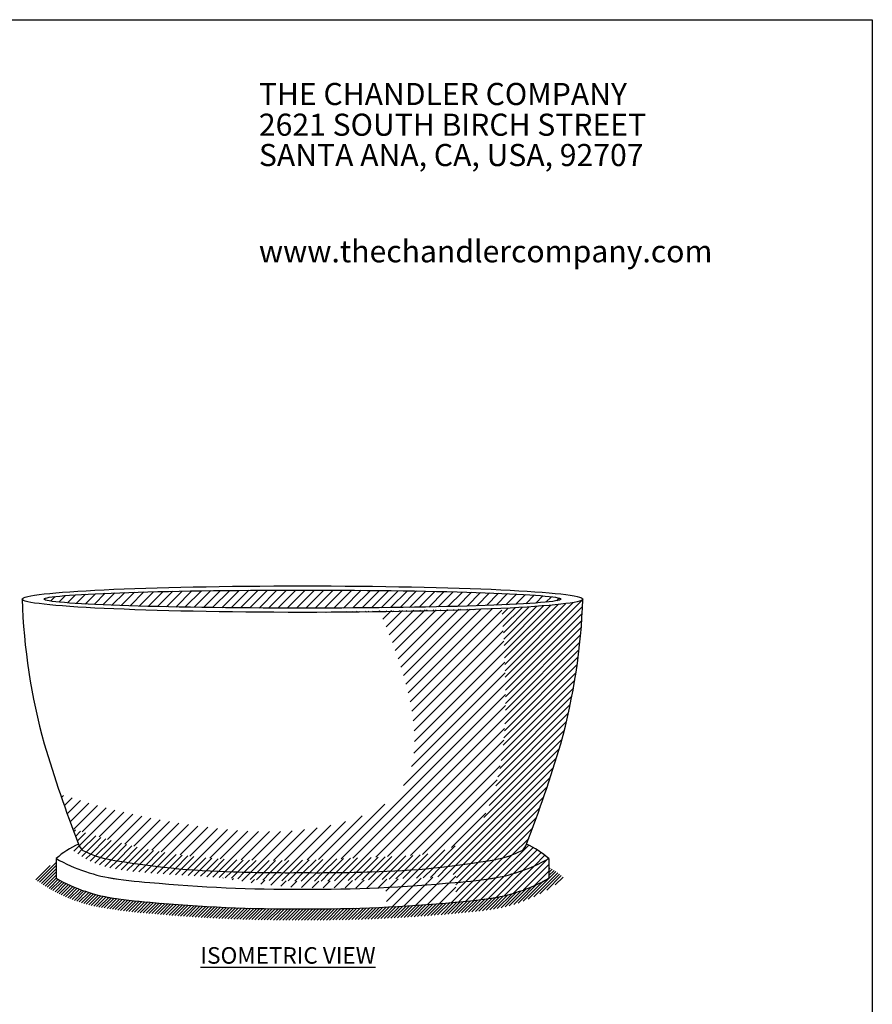
# Model space of a CAD drawing. Extents: x 0 to 223, y -4 to 280.
# Drawn here: x 93 to 216, y 138 to 280 of the extents above; entities that cross this region are included whole.
import ezdxf

# ---------------------------------------------------------------- set-up
doc = ezdxf.new("R2010")
doc.units = 0
doc.layers.get('0').update_dxf_attribs({"linetype": 'CONTINUOUS'})
for name, color, linetype in [('600-LOGO$0$CADdetails-2-FINELIGHT', 2, 'CONTINUOUS'), ('600-LOGO$0$FRAME', 7, 'CONTINUOUS'), ('CADdetails-1-FINE', 1, 'CONTINUOUS'), ('CADdetails-2-FINELIGHT', 2, 'CONTINUOUS'), ('CADdetails-9-EXTRAFINE', 9, 'CONTINUOUS')]:
    doc.layers.add(name, color=color, linetype=linetype)
doc.styles.add('600-LOGO$0$CADdetails-SUBHEADING', font='ARIALN.TTF', dxfattribs={"height": 3.18})
doc.styles.add('CADdetails-NOTES', font='ARIALN.TTF', dxfattribs={"height": 2.38})
pattern_1 = [(45, (-199.042800204802, -2.142835308721942), (-0.4746289866388074, 0.4746289866388075), [])]
pattern_2 = [(45, (-199.042800204802, -2.142835308721942), (-0.7910483110646789, 0.7910483110646791), [])]

# ---------------------------------------------------------------- blocks, each defined once
blk = doc.blocks.new('600-LOGO')
at = {"layer": '600-LOGO$0$FRAME'}
for p, q in [((2.842170943040401e-14, 280), (216, 280)), ((216, 280), (216, 0))]:
    blk.add_line(p, q, dxfattribs=at)
at = {"layer": '600-LOGO$0$CADdetails-2-FINELIGHT', "style": '600-LOGO$0$CADdetails-SUBHEADING'}
for s, p in [('THE CHANDLER COMPANY', (127.7811673621245, 267.7261172810587)), ('2621 SOUTH BIRCH STREET', (127.7811673621245, 263.3076955221843)), ('SANTA ANA, CA, USA, 92707', (127.7811673621245, 258.9459635529148)), ('www.thechandlercompany.com', (127.7811673621245, 245.1053217997385))]:
    blk.add_text(s, height=3.18, dxfattribs=at).set_placement(p)

msp = doc.modelspace()

# ---------------------------------------------------------------- hatches: boundary and pattern name
at = {"layer": 'CADdetails-9-EXTRAFINE'}
h = msp.add_hatch(dxfattribs=at)
h.set_pattern_fill('ANSI31', color=256, scale=0.3, style=0)
h.set_pattern_definition([(45, (-199.042800204802, -2.142835308721942), (-0.6735192090801864, 0.6735192090801865), [])])
edge = h.paths.add_edge_path()
edge.add_ellipse((134.0459912510806, 196.6698417760513), major_axis=(-37.16242505692463, 1.023181539494544e-12), ratio=0.03501081934771707, start_angle=0, end_angle=360)
h = msp.add_hatch(dxfattribs=at)
h.set_pattern_fill('ANSI31', color=256, scale=0.21141, style=0)
h.set_pattern_definition(pattern_1)
edge = h.paths.add_edge_path()
edge.add_spline(control_points=[(162.7234214792837, 195.3309746147392), (163.0172546153229, 190.5817364803702), (163.5948242898656, 181.2464519696859), (162.5274322147961, 169.7012202236861), (158.9177083748529, 162.6534478073504), (153.6046298838102, 159.8832432338997), (144.3174255181731, 159.6195713405349), (129.4807970535387, 158.7149360238394), (113.912733121693, 159.6380836302607), (104.3353860300058, 162.5982916847041), (100.9912933503069, 163.6318983808467)], knot_values=[0, 0, 0, 0, 14.23924002001512, 27.98919595983304, 34.8693849951766, 36.19289029921487, 45.78745377872386, 61.83443051663464, 81.38008266760872, 91.86617355334265, 91.86617355334265, 91.86617355334265, 91.86617355334265], degree=3, periodic=0)
edge.add_arc((297.2140391810355, 236.1470544254562), 209.1932452005197, 200.2820592320482, 200.923337153475)
edge.add_arc((103.2983660561991, 161.8212313187431), 1.531321710399465, 194.4048893149865, 237.2972790561344)
edge.add_arc((108.6666614416125, 172.4413489152432), 13.42397550355137, 242.5137791401488, 259.5882522695491)
edge.add_arc((126.6941177928565, 274.1170227349647), 116.6852173777901, 259.9046167095551, 268.7450273366416)
edge.add_arc((131.8330425482291, 382.0835795840292), 224.7555348871367, 268.0380909728459, 270.5641448151234)
edge.add_arc((136.2589399539182, 382.0835795840306), 224.7555348871381, 269.4358551848796, 271.961909027157)
edge.add_arc((141.397864709296, 274.1170227349654), 116.6852173777904, 271.2549726633616, 280.0953832904459)
edge.add_arc((159.4253210605456, 172.4413489152446), 13.4239755035514, 280.4117477304347, 297.4862208598549)
edge.add_arc((164.7936164459595, 161.8212313187448), 1.531321710399482, 302.7027209438745, 345.5951106850139)
edge.add_arc((-29.12205667887093, 236.1470544254737), 209.1932452005199, 339.0766628465203, 343.24376748481)
edge.add_arc((84.80078864698874, 199.7099053115566), 89.62607429934646, 344.5518539520171, 358.0561881235847)
edge.add_ellipse((134.0459912510795, 196.6698417760493), major_axis=(-40.32929827652845, 2.842170943040401e-14), ratio=0.04721652177058511, start_angle=135.3230022861421, end_angle=180, ccw=False)
h = msp.add_hatch(dxfattribs=at)
h.set_pattern_fill('ANSI31', color=256, scale=0.35235, style=0)
h.set_pattern_definition(pattern_2)
edge = h.paths.add_edge_path()
edge.add_spline(control_points=[(100.9912933503069, 163.6318983808467), (104.3353860300058, 162.5982916847041), (113.912733121693, 159.6380836302607), (129.4807970535387, 158.7149360238394), (144.3174255181731, 159.6195713405349), (153.6046298838102, 159.8832432338997), (158.9177083748529, 162.6534478073504), (162.5274322147961, 169.7012202236861), (163.5948242898656, 181.2464519696859), (163.0172546153229, 190.5817364803702), (162.7234214792837, 195.3309746147392)], knot_values=[0, 0, 0, 0, 10.48609088573393, 30.03174303670801, 46.07871977461879, 55.67328325412778, 56.99678855816605, 63.87697759350961, 77.62693353332753, 91.86617355334265, 91.86617355334265, 91.86617355334265, 91.86617355334265], degree=3, periodic=0)
edge.add_ellipse((134.0459912510795, 196.6698417760493), major_axis=(-40.32929827652845, 2.842170943040401e-14), ratio=0.04721652177058511, start_angle=106.04165084611299, end_angle=135.3230022861421, ccw=False)
edge.add_spline(control_points=[(145.1904309109422, 194.8397804563688), (146.7297721939145, 191.1111971238033), (149.9666921067546, 183.27074889483), (151.1287873876586, 168.8464201794129), (136.3939339782074, 162.6601421285328), (121.0799227248162, 163.3086619024615), (107.5949666012232, 165.9711201855895), (100.606742118585, 168.1616568867798), (99.22826807037427, 168.5937549113561)], knot_values=[0, 0, 0, 0, 12.46155819928122, 26.20410842382132, 36.16910497439596, 55.05366409919792, 72.69482728320546, 77.0297590976698, 77.0297590976698, 77.0297590976698, 77.0297590976698], degree=3, periodic=0)
edge.add_arc((297.214039181034, 236.1470544254604), 209.1932452005197, 198.8397848343312, 200.2820592320494)
h = msp.add_hatch(dxfattribs=at)
h.set_pattern_fill('ANSI31', color=256, scale=0.21141, style=0)
h.set_pattern_definition(pattern_1)
edge = h.paths.add_edge_path()
edge.add_line((169.4750191967217, 156.5333263596161), (169.4750191967217, 159.3686441920349))
edge.add_arc((157.6212537429325, 180.1385918530331), 23.91448266791584, 277.59051265142864, 299.7141442691511, ccw=False)
edge.add_arc((152.3729729714842, 213.0249879591346), 57.21240434010807, 273.8181232365846, 278.45004963829945, ccw=False)
edge.add_spline(control_points=[(156.1827190460225, 155.9395691096308), (156.1099383290521, 155.4283044117717), (155.9617235537727, 154.4727090218627), (156.3696774348323, 153.5723633290964), (156.5694904487342, 153.1313801817906)], knot_values=[57.19872806606439, 57.19872806606439, 57.19872806606439, 57.19872806606789, 58.67284481022895, 60.08798117204236, 60.08798117204236, 60.08798117204236, 60.08798117204236], degree=3, periodic=0)
edge.add_arc((152.3729729714851, 210.1896701267159), 57.21240434010808, 274.2064106758787, 279.6844903674765)
edge.add_arc((157.6212537429326, 177.3032740206143), 23.91448266791584, 280.5440273543401, 299.7141442691509)
edge = h.paths.add_edge_path()
edge.add_arc((136.2589399539182, 382.0835795840306), 224.7555348871381, 269.4358551848785, 271.96190902715864, ccw=False)
edge.add_arc((131.8330425482285, 382.0835795840292), 224.7555348871367, 268.0380909728459, 270.5641448151224, ccw=False)
edge.add_arc((126.6941177928564, 274.1170227349648), 116.6852173777901, 259.9868709550128, 268.74502733664144, ccw=False)
edge.add_arc((108.6666614416123, 172.4413489152432), 13.42397550355137, 242.5137791401485, 260.30323539503087, ccw=False)
edge.add_arc((103.2983660561992, 161.8212313187431), 1.531321710399465, 194.404889314986, 237.297279056125, ccw=False)
edge.add_arc((107.7844700214918, 148.7202616967638), 14.05102235264398, 115.1398496571378, 120.4691682085163)
edge.add_spline(control_points=[(100.6595530212156, 160.830868076862), (101.4366522692259, 160.2443802821232), (103.9349265146591, 158.358897370374), (109.8803706073134, 157.3476692654735), (119.885538622224, 156.8361016684287), (133.0677314168154, 155.7570956689219), (145.9448103869107, 156.4420048507056), (153.2160141916752, 156.5941288683382), (155.8313473776624, 157.1373449352691), (156.2818470120025, 156.6560904355902), (156.2243137093761, 156.2317602816506), (156.1827190460227, 155.939569109632)], knot_values=[0, 0, 0, 0, 2.897740793091306, 9.315864365918081, 17.46798306804209, 33.19374054802212, 49.01326480951139, 55.41362739090041, 56.00686095015148, 56.35626055173505, 57.19872806606439, 57.19872806606439, 57.19872806606439, 57.19872806606789], degree=3, periodic=0)
edge.add_arc((152.3729729714848, 213.0249879591346), 57.21240434010807, 273.8181232365935, 279.6844903674784)
edge.add_arc((157.6212537429325, 180.1385918530331), 23.91448266791584, 280.5440273543438, 299.7141442691511)
edge.add_arc((160.3075124806672, 148.7202616967637), 14.05102235264399, 49.27386854018975, 64.86015034286513)
edge.add_arc((164.7936164459595, 161.8212313187449), 1.531321710399482, 302.70272094386917, 345.59511068495726, ccw=False)
edge.add_arc((159.4253210605457, 172.4413489152446), 13.4239755035514, 279.69676460499295, 297.4862208598538, ccw=False)
edge.add_arc((141.397864709296, 274.1170227349654), 116.6852173777904, 271.2549726633646, 280.01312904499275, ccw=False)
h = msp.add_hatch(dxfattribs=at)
h.set_pattern_fill('ANSI31', color=256, scale=0.1, style=0)
h.set_pattern_definition([(45, (0, 0), (-0.2245064030267288, 0.2245064030267289), [])])
h.paths.add_polyline_path([(160.7801717467726, 151.9776996134115, 0.1356099689012629), (171.7147052354549, 156.5333263596161, 0.04884278311611793), (169.4750191967217, 158.109367360665), (169.4750191967217, 156.5333263596161, -0.09683352273408183), (160.7801717467689, 153.5983437672031, -0.02097517697076649), (156.0088171461259, 153.0929114839194, -0.02614904461781348), (134.0459912510797, 152.134847699274, -0.02614904461781606), (112.0831653560312, 153.0929114839196, -0.02097517697077954), (107.3118107553854, 153.5983437672038, -0.09683352273403027), (98.61696330543737, 156.5333263596161), (98.61696330543737, 158.896082568948, 0.1131314359328935), (95.65929245360168, 156.3478789007025, 0.1284359500148681), (106.0945930250477, 152.1719532004629, 0.02636447147579694), (112.0831653560325, 151.4722673301274, 0.02614904461781445), (134.0459912510796, 150.5142035454819, 0.02614904461781419), (156.0088171461264, 151.4722673301274, 0.02097517697078069)])
h = msp.add_hatch(dxfattribs=at)
h.set_pattern_fill('ANSI31', color=256, scale=0.35235, style=0)
h.set_pattern_definition(pattern_2)
edge = h.paths.add_edge_path()
edge.add_arc((152.3729729714859, 210.1896701267159), 57.21240434010807, 273.6435979747925, 274.2064106758779)
edge.add_spline(control_points=[(156.5694904487342, 153.1313801817906), (156.3696774348323, 153.5723633290964), (155.9617235537727, 154.4727090218627), (156.1099383290521, 155.4283044117717), (156.1827190460225, 155.9395691096308)], knot_values=[57.19872806606439, 57.19872806606439, 57.19872806606439, 57.19872806606439, 58.6138644278778, 60.08798117203886, 60.08798117204236, 60.08798117204236, 60.08798117204236], degree=3, periodic=0)
edge.add_arc((152.3729729714731, 213.0249879591339), 57.21240434010809, 273.64359797480626, 273.81812323659574, ccw=False)
edge.add_arc((135.8740230623476, 365.2829469806765), 210.3207258952644, 272.80869020841493, 275.4935537097428, ccw=False)
edge.add_spline(control_points=[(146.1800038259314, 155.2148758665455), (146.2640232954461, 155.1516680697274), (145.5959643434553, 153.8742579163752), (146.1735579404525, 153.0665345177938), (146.6480141676871, 152.4030413656323)], knot_values=[24.21816020525857, 24.21816020525857, 24.21816020525857, 24.21816020525858, 24.73549912682607, 27.11538018733054, 27.11538018733054, 27.11538018733054, 27.11538018733054], degree=3, periodic=0)
edge.add_arc((135.8740230623465, 362.4476291482575), 210.3207258952644, 272.9363464724699, 275.4935537097429)
edge = h.paths.add_edge_path()
edge.add_arc((135.8740230623483, 365.2829469806764), 210.3207258952644, 271.8670197393736, 272.7144439100005)
edge.add_spline(control_points=[(145.8344473432788, 155.1982076747126), (145.9767121812586, 155.2256746238987), (146.1238177794195, 155.2571445958345), (146.1800038259314, 155.2148758665455)], knot_values=[23.87220195442158, 23.87220195442158, 23.87220195442158, 23.87220195442164, 24.21816020525857, 24.21816020525857, 24.21816020525857, 24.21816020525858], degree=3, periodic=0)
edge.add_arc((135.8740230623462, 365.2829469806763), 210.3207258952644, 272.8086902084154, 275.493553709743)
edge.add_arc((152.3729729714794, 213.0249879591343), 57.21240434010807, 273.643597974799, 273.8181232365995)
edge.add_spline(control_points=[(156.1827190460227, 155.939569109632), (156.2243137093761, 156.2317602816506), (156.2818470120025, 156.6560904355902), (155.8313473776624, 157.1373449352691), (153.2160141916752, 156.5941288683382), (145.9448103869107, 156.4420048507056), (134.660731020361, 155.8418245160137), (125.7152462578058, 156.3909325634501), (122.0549605442727, 156.6318079327823)], knot_values=[22.16216848873974, 22.16216848874325, 22.16216848874325, 22.16216848874325, 23.00463600307258, 23.35403560465615, 23.94726916390723, 30.34763174529625, 46.16715600678552, 57.1987280660679, 57.1987280660679, 57.1987280660679, 57.1987280660679], degree=3, periodic=0)
edge.add_spline(control_points=[(122.0549605442727, 156.6318079327823), (125.6744030888099, 156.0234967872219), (132.4263645004171, 154.888710876933), (139.8118147956085, 155.2162195430904), (142.7262460755562, 155.0738730069581)], knot_values=[3.577593241115173e-06, 3.577593241115173e-06, 3.577593241115173e-06, 3.577593241115173e-06, 11.12937678345763, 20.76151485503692, 20.76151485503692, 20.76151485503692, 20.76151485503721], degree=3, periodic=0)

# ---------------------------------------------------------------- linework, layer by layer
at = {"layer": 'CADdetails-1-FINE'}
for p, q in [((98.61696330543737, 159.3686441920349), (98.61696330543737, 156.5333263596161)), ((169.4750191967217, 159.3686441920349), (169.4750191967217, 156.5333263596161))]:
    msp.add_line(p, q, dxfattribs=at)
for centre, radius, start, end in [((183.2911938551701, 199.7099053115564), 89.62607429934634, 181.9438118764152, 195.4481460479819), ((84.80078864698885, 199.7099053115564), 89.62607429934634, 344.5518539520181, 358.0561881235848), ((297.2140391810332, 236.1470544254624), 209.1932452005198, 196.7562325151867, 200.9233371534769), ((-29.12205667887423, 236.1470544254624), 209.1932452005198, 339.0766628465231, 343.2437674848133), ((107.7844700214918, 148.7202616967638), 14.05102235264394, 115.1398496571378, 130.7261314598101), ((103.2983660561992, 161.8212313187431), 1.531321710399485, 194.4048893149891, 237.2972790561338), ((164.7936164459595, 161.8212313187448), 1.531321710399485, 302.7027209438693, 345.595110685014), ((160.3075124806672, 148.7202616967638), 14.05102235264394, 49.27386854018986, 64.8601503428622), ((108.6666614416124, 172.4413489152432), 13.42397550355138, 242.5137791401486, 260.3032353949682), ((159.4253210605457, 172.4413489152446), 13.42397550355138, 279.6967646050349, 297.4862208598545), ((110.4707287592265, 180.1385918530331), 23.9144826679158, 240.285855730849, 262.4094873485605), ((126.6941177928562, 274.117022734965), 116.6852173777903, 259.9046167095611, 268.7450273366417), ((141.3978647092964, 274.1170227349654), 116.6852173777903, 271.2549726633614, 280.095383290442), ((157.6212537429326, 180.1385918530331), 23.9144826679158, 277.5905126514395, 299.714144269151), ((131.8330425482291, 382.0835795840297), 224.7555348871373, 268.0380909728459, 270.5641448151234), ((136.2589399539177, 382.0835795840298), 224.7555348871373, 269.4358551848798, 271.9619090271572), ((110.4707287592265, 177.3032740206143), 23.9144826679158, 240.285855730849, 262.4094873485605), ((115.7190095306743, 213.0249879591347), 57.21240434010816, 260.3155096325231, 266.3564020252061), ((132.2179594398121, 365.2829469806765), 210.3207258952644, 264.5064462902573, 270.4980004987058), ((135.8740230623469, 365.2829469806765), 210.3207258952644, 269.5019995012942, 275.4935537097427), ((152.3729729714847, 213.0249879591347), 57.21240434010816, 273.6435979747939, 279.6844903674769), ((157.6212537429326, 177.3032740206143), 23.9144826679158, 277.5905126514395, 299.714144269151), ((115.7190095306743, 210.1896701267159), 57.21240434010816, 260.3155096325231, 266.3564020252061), ((132.2179594398121, 362.4476291482576), 210.3207258952644, 264.5064462902573, 270.4980004987058), ((135.8740230623469, 362.4476291482576), 210.3207258952644, 269.5019995012942, 275.4935537097427), ((152.3729729714847, 210.1896701267159), 57.21240434010816, 273.6435979747939, 279.6844903674769)]:
    msp.add_arc(centre, radius, start, end, dxfattribs=at)
for centre, major_axis, ratio in [((134.0459912510795, 196.6698417760493), (-40.32929827652845, 2.842170943040401e-14), 0.04721652177058511), ((134.0459912510806, 196.6698417760513), (-37.16242505692463, 1.023181539494544e-12), 0.03501081934771707)]:
    msp.add_ellipse(centre, major_axis=major_axis, ratio=ratio, dxfattribs=at)

# ---------------------------------------------------------------- block references
msp.add_blockref('600-LOGO', (0, 0))

# ---------------------------------------------------------------- texts
at = {"layer": 'CADdetails-2-FINELIGHT', "insert": (131.9669577424127, 146.6150421912727), "char_height": 2.38, "width": 48.12814844025297, "attachment_point": 2, "style": 'CADdetails-NOTES'}
msp.add_mtext('{\\LISOMETRIC VIEW}', dxfattribs=at)

doc.saveas('drawing.dxf')
